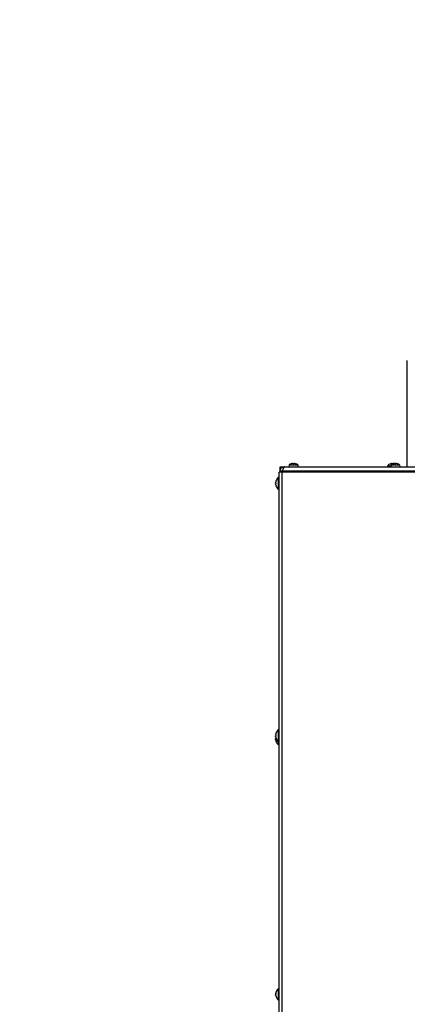
# Model space of a CAD drawing. Units: millimetres. Extents: x -2661 to 3884, y -253 to 2605.
# Drawn here: x -789 to -438, y 1714 to 2605 of the extents above; entities that cross this region are included whole.
import ezdxf

# ---------------------------------------------------------------- set-up
doc = ezdxf.new("R2010")
doc.units = ezdxf.units.MM
doc.layers.add('Spigoli tangenti visibili(climacalor)', color=7, linetype='Continuous', lineweight=25)
doc.layers.add('Spigoli visibili(climacalor)', color=7, linetype='Continuous', lineweight=25)
doc.styles.get("Standard").update_dxf_attribs({"font": 'romantic.ttf'})

msp = doc.modelspace()

# ---------------------------------------------------------------- linework, layer by layer
at = {"layer": 'Spigoli tangenti visibili(climacalor)'}
for p, q in [((-543.27, 2203.15), (-543.3, 2203.15)), ((-541.06, 2203.15), (-541.67, 2203.15)), ((-539.43, 2203.15), (-539.45, 2203.15)), ((-453.49, 2203.15), (-453.51, 2203.15)), ((-451.11, 2203.15), (-451.66, 2203.15)), ((-451.14, 2203.15), (-451.16, 2203.15)), ((-448.92, 2203.15), (-449.53, 2203.15)), ((-449.21, 2203.15), (-449.24, 2203.15)), ((-447.29, 2203.15), (-447.32, 2203.15)), ((-551.85, 2195.42), (-551.85, 1020.42)), ((66.14, 2196.51), (-551.26, 2196.51)), ((-557.1, 2187.57), (-557.1, 2187.54)), ((-557.1, 2185.72), (-557.1, 2185.12)), ((-557.1, 2183.29), (-557.1, 2183.27)), ((-557.1, 1959.41), (-557.1, 1959.39)), ((-557.1, 1957.56), (-557.1, 1956.96)), ((-557.1, 1955.14), (-557.1, 1955.12)), ((-557.1, 1954.72), (-557.1, 1954.12)), ((-557.1, 1952.29), (-557.1, 1952.27)), ((-557.42, 1723.97), (-557.1, 1723.95)), ((-557.42, 1723.95), (-557.32, 1723.95)), ((-557.42, 1723.58), (-557.25, 1723.57)), ((-557.42, 1722.67), (-557.39, 1722.67)), ((-557.1, 1724.32), (-557.1, 1723.75)), ((-557.1, 1721.47), (-557.1, 1721.3))]:
    msp.add_line(p, q, dxfattribs=at)
at = {"layer": 'Spigoli visibili(climacalor)'}
for p, q in [((-438.36, 2200.42), (-438.36, 2296.42)), ((-553.36, 2200.42), (-549.45, 2200.42)), ((-553.36, 2198.42), (-553.36, 2200.42)), ((-549.45, 2200.42), (66.14, 2200.42)), ((-545.31, 2202.2), (-545.46, 2200.42)), ((-545.31, 2202.2), (-537.42, 2202.2)), ((-543.25, 2203.15), (-543.26, 2203.15)), ((-541.05, 2203.15), (-541.67, 2203.15)), ((-539.46, 2203.15), (-539.47, 2203.15)), ((-537.42, 2202.2), (-537.26, 2200.42)), ((-456.29, 2201.26), (-456.36, 2200.42)), ((-456.29, 2201.26), (-453.25, 2201.26)), ((-453.17, 2202.2), (-453.33, 2200.42)), ((-453.17, 2202.2), (-445.28, 2202.2)), ((-451.08, 2203.16), (-451.66, 2203.16)), ((-451.12, 2203.15), (-451.13, 2203.15)), ((-448.92, 2203.15), (-449.53, 2203.15)), ((-447.33, 2203.15), (-447.34, 2203.15)), ((-445.28, 2202.2), (-445.13, 2200.42)), ((-554.85, 2190.63), (-554.36, 2190.67)), ((-554.85, 2180.21), (-554.85, 2190.63)), ((-554.36, 1020.42), (-554.36, 2195.42)), ((-551.85, 2195.42), (-554.36, 2195.42)), ((-553.36, 2196.51), (-553.36, 2198.42)), ((-552.86, 2198.42), (-553.36, 2198.42)), ((-553.36, 2196.51), (-553.36, 2195.42)), ((86.64, 2195.42), (-551.85, 2195.42)), ((-551.36, 2196.51), (-551.36, 2195.42)), ((-551.26, 2196.51), (-551.26, 2195.42)), ((-557.1, 2185.72), (-557.1, 2185.12)), ((-554.85, 2180.21), (-554.36, 2180.17)), ((-554.85, 1962.47), (-554.36, 1962.51)), ((-554.85, 1952.06), (-554.85, 1962.47)), ((-557.1, 1957.56), (-557.1, 1956.96)), ((-557.1, 1954.72), (-557.1, 1954.12)), ((-554.85, 1952.06), (-554.36, 1952.01)), ((-554.85, 1949.21), (-554.85, 1952.06)), ((-554.85, 1949.21), (-554.36, 1949.17)), ((-554.85, 1728.63), (-554.36, 1728.67)), ((-554.85, 1718.21), (-554.85, 1728.63)), ((-557.42, 1723.96), (-557.1, 1723.93)), ((-557.42, 1722.87), (-557.42, 1722.88)), ((-557.1, 1724.31), (-557.1, 1723.74)), ((-557.1, 1721.49), (-557.1, 1721.34)), ((-554.85, 1718.21), (-554.36, 1718.17))]:
    msp.add_line(p, q, dxfattribs=at)
for centre, radius, start, end in [((-541.36, 2196.42), 7, 106.04523, 124.29318), ((-543.26, 2203.02), 0.132, 90, 106.04523), ((-539.46, 2203.02), 0.132, 73.95477, 90), ((-541.36, 2196.42), 7, 55.70682, 73.95477), ((-451.36, 2197.02), 6.5, 109.28814, 139.28127), ((-453.47, 2203.03), 0.132, 90.39307, 109.28814), ((-449.23, 2196.42), 7, 106.04523, 124.29318), ((-451.13, 2203.02), 0.132, 90, 106.04523), ((-449.26, 2203.03), 0.132, 70.71186, 89.60693), ((-451.36, 2197.02), 6.5, 70.63989, 70.71186), ((-447.33, 2203.02), 0.132, 73.95477, 90), ((-449.23, 2196.42), 7, 55.70682, 73.95477), ((-550.96, 2185.42), 6.5, 126.76571, 160.71186), ((-556.97, 2187.52), 0.132, 160.71186, 179.60693), ((-556.97, 2183.31), 0.132, 180.39307, 199.28814), ((-550.96, 2185.42), 6.5, 199.28814, 233.23429), ((-550.96, 1957.26), 6.5, 126.76571, 160.71186), ((-556.97, 1959.37), 0.132, 160.71186, 179.60693), ((-556.97, 1955.16), 0.132, 180.39307, 199.28814), ((-550.96, 1957.26), 6.5, 199.28814, 233.23429), ((-556.97, 1952.31), 0.132, 180.39307, 199.28814), ((-550.96, 1954.42), 6.5, 199.28814, 233.23429), ((-550.96, 1723.42), 6.5, 126.76571, 169.25967), ((-550.96, 1723.42), 6.5, 190.74033, 233.23429)]:
    msp.add_arc(centre, radius, start, end, dxfattribs=at)
for centre, major_axis, ratio, start_param, end_param in [((-541.36, 2196.44), (6.97, -0.53), 0.996172, 1.732049, 1.9239), ((-541.09, 2196.44), (-0.61, 6.97), 0.00668, 6.006285, 6.198136), ((-541.63, 2196.44), (0.61, 6.97), 0.00668, 0.08505, 0.276901), ((-541.36, 2196.44), (6.97, 0.53), 0.996172, 1.217692, 1.409543), ((-451.36, 2197.03), (6.1, -2.24), 0.995681, 2.025522, 2.255652), ((-451.19, 2197.03), (-0.57, 6.47), 0.031998, 5.948795, 6.178925), ((-449.23, 2196.44), (6.97, -0.53), 0.996172, 1.732049, 1.9239), ((-451.53, 2197.03), (0.57, 6.47), 0.031998, 0.104261, 0.327813), ((-451.37, 2197.03), (6.1, 2.24), 0.995681, 1.009569, 1.116071), ((-448.96, 2196.44), (-0.61, 6.97), 0.00668, 6.006285, 6.198136), ((-451.37, 2197.03), (6.1, 2.24), 0.995681, 0.885941, 0.936044), ((-449.49, 2196.44), (0.61, 6.97), 0.00668, 0.08505, 0.276901), ((-449.23, 2196.44), (6.97, 0.53), 0.996172, 1.217692, 1.409543), ((-550.98, 2185.41), (-2.24, 6.1), 0.995681, 0.885941, 1.116071), ((-550.98, 2185.25), (-6.47, 0.57), 0.031998, 0.104261, 0.33439), ((-550.98, 2185.59), (-6.47, -0.57), 0.031998, 5.948795, 6.178925), ((-550.98, 2185.42), (2.24, 6.1), 0.995681, 2.025522, 2.255652), ((-550.98, 1957.26), (-2.24, 6.1), 0.995681, 0.885941, 1.116071), ((-550.98, 1957.1), (-6.47, 0.57), 0.031998, 0.104261, 0.33439), ((-550.98, 1957.43), (-6.47, -0.57), 0.031998, 5.948795, 6.178925), ((-550.98, 1957.27), (2.24, 6.1), 0.995681, 2.025522, 2.255652), ((-550.98, 1954.41), (-2.24, 6.1), 0.995681, 0.998626, 1.116071), ((-550.98, 1954.25), (-6.47, 0.57), 0.031998, 0.104261, 0.33439), ((-550.98, 1954.59), (-6.47, -0.57), 0.031998, 5.948795, 6.178925), ((-550.98, 1954.42), (2.24, 6.1), 0.995681, 2.025522, 2.255652), ((-550.98, 1723.36), (-6.27, 1.7), 0.943225, 0.073634, 0.149613), ((-550.98, 1723.26), (-6.47, 0.59), 0.259292, 5.975087, 6.205216), ((-550.98, 1723.46), (-6.16, -2.07), 0.961858, 5.867382, 5.869024), ((-550.98, 1723.58), (-6.47, -0.6), 0.320516, 5.921988, 6.152118), ((-550.98, 1723.26), (-6.47, 0.6), 0.320516, 0.131067, 0.207046), ((-550.98, 1723.37), (-6.16, 2.07), 0.961858, 0.414161, 0.644291), ((-550.98, 1723.47), (-6.27, -1.7), 0.943225, 6.133573, 6.363702)]:
    msp.add_ellipse(centre, major_axis=major_axis, ratio=ratio, start_param=start_param, end_param=end_param, dxfattribs=at)
for points, knots in [([(-553.36, 2196.51), (-553.36, 2196.77), (-553.33, 2197.04), (-553.17, 2197.82), (-552.96, 2198.31), (-552.35, 2199.18), (-551.97, 2199.55), (-551.21, 2200.02), (-550.87, 2200.17), (-550.18, 2200.37), (-549.81, 2200.42), (-549.45, 2200.42)], [0, 0, 0, 0, 0.0828535, 0.0828535, 0.2489144, 0.2489144, 0.4149668, 0.4149668, 0.5284156, 0.5284156, 0.641864, 0.641864, 0.641864, 0.641864]), ([(-549.45, 2200.42), (-549.53, 2200.42), (-549.61, 2200.39), (-549.84, 2200.23), (-550, 2200.02), (-550.31, 2199.41), (-550.46, 2199.02), (-550.73, 2198.26), (-550.83, 2197.93), (-551.05, 2197.23), (-551.15, 2196.87), (-551.26, 2196.51)], [0, 0, 0, 0, 0.0828535, 0.0828535, 0.2489144, 0.2489144, 0.4149668, 0.4149668, 0.5284156, 0.5284156, 0.641864, 0.641864, 0.641864, 0.641864]), ([(-541.95, 2203.38), (-541.92, 2203.39), (-541.89, 2203.39), (-541.82, 2203.39), (-541.8, 2203.39), (-541.75, 2203.39), (-541.73, 2203.39), (-541.7, 2203.39), (-541.7, 2203.39), (-541.7, 2203.38)], [0, 0, 0, 0, 0.00971317, 0.00971317, 0.01942635, 0.01942635, 0.0291411, 0.0291411, 0.03850924, 0.03850924, 0.03850924, 0.03850924]), ([(-541.03, 2203.38), (-541.03, 2203.39), (-541.02, 2203.39), (-540.99, 2203.39), (-540.97, 2203.39), (-540.93, 2203.39), (-540.9, 2203.39), (-540.83, 2203.39), (-540.8, 2203.39), (-540.77, 2203.38)], [0, 0, 0, 0, 0.00971317, 0.00971317, 0.01942635, 0.01942635, 0.0291411, 0.0291411, 0.03850924, 0.03850924, 0.03850924, 0.03850924]), ([(-452.03, 2203.47), (-451.99, 2203.48), (-451.95, 2203.48), (-451.88, 2203.48), (-451.85, 2203.48), (-451.79, 2203.48), (-451.77, 2203.48), (-451.74, 2203.48), (-451.74, 2203.48), (-451.74, 2203.47)], [0, 0, 0, 0, 0.01152008, 0.01152008, 0.02304016, 0.02304016, 0.03457302, 0.03457302, 0.04414861, 0.04414861, 0.04414861, 0.04414861]), ([(-450.99, 2203.47), (-450.99, 2203.48), (-450.98, 2203.48), (-450.94, 2203.48), (-450.92, 2203.48), (-450.86, 2203.48), (-450.83, 2203.48), (-450.76, 2203.48), (-450.72, 2203.48), (-450.69, 2203.47)], [0, 0, 0, 0, 0.01152008, 0.01152008, 0.02304016, 0.02304016, 0.03457302, 0.03457302, 0.04414861, 0.04414861, 0.04414861, 0.04414861]), ([(-449.82, 2203.38), (-449.79, 2203.39), (-449.75, 2203.39), (-449.69, 2203.39), (-449.66, 2203.39), (-449.62, 2203.39), (-449.6, 2203.39), (-449.57, 2203.39), (-449.56, 2203.39), (-449.56, 2203.38)], [0, 0, 0, 0, 0.00971317, 0.00971317, 0.01942635, 0.01942635, 0.0291411, 0.0291411, 0.03850924, 0.03850924, 0.03850924, 0.03850924]), ([(-448.89, 2203.38), (-448.89, 2203.39), (-448.88, 2203.39), (-448.86, 2203.39), (-448.84, 2203.39), (-448.79, 2203.39), (-448.76, 2203.39), (-448.7, 2203.39), (-448.67, 2203.39), (-448.63, 2203.38)], [0, 0, 0, 0, 0.00971317, 0.00971317, 0.01942635, 0.01942635, 0.0291411, 0.0291411, 0.03850924, 0.03850924, 0.03850924, 0.03850924]), ([(-551.36, 2196.51), (-551.62, 2196.51), (-552.28, 2196.51), (-552.95, 2196.51), (-553.36, 2196.51)], [0.0955, 0.0955, 0.0955, 0.0955, 0.1715, 0.2955, 0.2955, 0.2955, 0.2955]), ([(-550.88, 2197.77), (-550.91, 2197.74), (-550.93, 2197.71), (-551.09, 2197.51), (-551.19, 2197.33), (-551.33, 2196.93), (-551.36, 2196.72), (-551.36, 2196.51)], [0.1895823, 0.1895823, 0.1895823, 0.1895823, 0.2038077, 0.2038077, 0.2777024, 0.2777024, 0.3515971, 0.3515971, 0.3515971, 0.3515971]), ([(-557.42, 2185.79), (-557.42, 2185.79), (-557.42, 2185.8), (-557.43, 2185.84), (-557.43, 2185.86), (-557.43, 2185.92), (-557.43, 2185.95), (-557.42, 2186.02), (-557.42, 2186.06), (-557.42, 2186.09)], [0, 0, 0, 0, 0.01152008, 0.01152008, 0.02304016, 0.02304016, 0.03457302, 0.03457302, 0.04414861, 0.04414861, 0.04414861, 0.04414861]), ([(-557.42, 2184.75), (-557.42, 2184.79), (-557.42, 2184.83), (-557.43, 2184.9), (-557.43, 2184.93), (-557.43, 2184.99), (-557.43, 2185.01), (-557.42, 2185.04), (-557.42, 2185.04), (-557.42, 2185.04)], [0, 0, 0, 0, 0.01152008, 0.01152008, 0.02304016, 0.02304016, 0.03457302, 0.03457302, 0.04414861, 0.04414861, 0.04414861, 0.04414861]), ([(-557.42, 1957.64), (-557.42, 1957.64), (-557.42, 1957.65), (-557.43, 1957.68), (-557.43, 1957.71), (-557.43, 1957.76), (-557.43, 1957.8), (-557.42, 1957.87), (-557.42, 1957.9), (-557.42, 1957.93)], [0, 0, 0, 0, 0.01152008, 0.01152008, 0.02304016, 0.02304016, 0.03457302, 0.03457302, 0.04414861, 0.04414861, 0.04414861, 0.04414861]), ([(-557.42, 1956.59), (-557.42, 1956.63), (-557.42, 1956.67), (-557.43, 1956.75), (-557.43, 1956.78), (-557.43, 1956.83), (-557.43, 1956.85), (-557.42, 1956.88), (-557.42, 1956.89), (-557.42, 1956.89)], [0, 0, 0, 0, 0.01152008, 0.01152008, 0.02304016, 0.02304016, 0.03457302, 0.03457302, 0.04414861, 0.04414861, 0.04414861, 0.04414861]), ([(-557.42, 1954.79), (-557.42, 1954.79), (-557.42, 1954.8), (-557.43, 1954.84), (-557.43, 1954.86), (-557.43, 1954.92), (-557.43, 1954.95), (-557.42, 1955.02), (-557.42, 1955.06), (-557.42, 1955.09)], [0, 0, 0, 0, 0.01152008, 0.01152008, 0.02304016, 0.02304016, 0.03457302, 0.03457302, 0.04414861, 0.04414861, 0.04414861, 0.04414861]), ([(-557.42, 1953.75), (-557.42, 1953.79), (-557.42, 1953.83), (-557.43, 1953.9), (-557.43, 1953.93), (-557.43, 1953.99), (-557.43, 1954.01), (-557.42, 1954.04), (-557.42, 1954.04), (-557.42, 1954.04)], [0, 0, 0, 0, 0.01152008, 0.01152008, 0.02304016, 0.02304016, 0.03457302, 0.03457302, 0.04414861, 0.04414861, 0.04414861, 0.04414861]), ([(-557.42, 1723.97), (-557.42, 1723.96), (-557.42, 1723.96), (-557.43, 1723.97), (-557.43, 1723.98), (-557.43, 1724.02), (-557.43, 1724.05), (-557.42, 1724.11), (-557.42, 1724.14), (-557.42, 1724.17)], [0, 0, 0, 0, 0.01152008, 0.01152008, 0.02304016, 0.02304016, 0.03457302, 0.03457302, 0.04414861, 0.04414861, 0.04414861, 0.04414861]), ([(-557.42, 1723.95), (-557.42, 1723.91), (-557.42, 1723.87), (-557.43, 1723.79), (-557.43, 1723.75), (-557.43, 1723.69), (-557.43, 1723.65), (-557.42, 1723.61), (-557.42, 1723.59), (-557.42, 1723.58)], [0, 0, 0, 0, 0.01152008, 0.01152008, 0.02304016, 0.02304016, 0.03457302, 0.03457302, 0.04414861, 0.04414861, 0.04414861, 0.04414861]), ([(-557.42, 1722.89), (-557.42, 1722.92), (-557.42, 1722.96), (-557.43, 1723.04), (-557.43, 1723.08), (-557.43, 1723.15), (-557.43, 1723.18), (-557.42, 1723.23), (-557.42, 1723.24), (-557.42, 1723.26)], [0, 0, 0, 0, 0.01152008, 0.01152008, 0.02304016, 0.02304016, 0.03457302, 0.03457302, 0.04414861, 0.04414861, 0.04414861, 0.04414861]), ([(-557.42, 1722.87), (-557.42, 1722.87), (-557.42, 1722.87), (-557.43, 1722.87), (-557.43, 1722.85), (-557.43, 1722.81), (-557.43, 1722.79), (-557.42, 1722.73), (-557.42, 1722.7), (-557.42, 1722.67)], [0.00781359, 0.00781359, 0.00781359, 0.00781359, 0.01152008, 0.01152008, 0.02304016, 0.02304016, 0.03457302, 0.03457302, 0.04414861, 0.04414861, 0.04414861, 0.04414861])]:
    msp.add_open_spline(points, degree=3, knots=knots, dxfattribs=at)
for points in [[(-557.1, 1724.31), (-557.1, 1724.32), (-557.1, 1724.32), (-557.1, 1724.32)], [(-557.1, 1721.3), (-557.1, 1721.31), (-557.1, 1721.33), (-557.1, 1721.34)]]:
    msp.add_open_spline(points, degree=3, dxfattribs=at)

# ---------------------------------------------------------------- texts
at = {"insert": (-1347.84, 2603.88), "char_height": 50, "attachment_point": 1}
msp.add_mtext_dynamic_manual_height_columns('\\pi29.414;{\\fArial|b0|i0|c0|p34;80L SX}', width=284.6813, gutter_width=1, heights=[0], dxfattribs=at)

doc.saveas('drawing.dxf')
